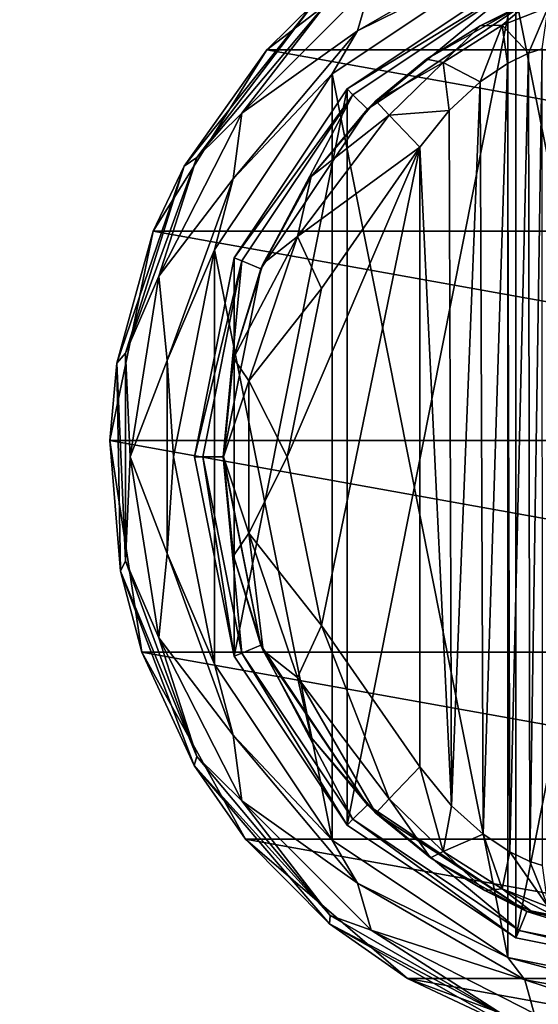
# Model space of a CAD drawing. Units: millimetres. Extents: x -200 to 200, y -145 to 285.
# Drawn here: x -136 to -111, y 49 to 95 of the extents above; entities that cross this region are included whole.
import ezdxf

# ---------------------------------------------------------------- set-up
doc = ezdxf.new("R2010")
doc.units = ezdxf.units.MM
doc.header["$LTSCALE"] = 65.185185
for name, color, linetype in [('618', 7, 'CONTINUOUS'), ('619', 7, 'CONTINUOUS'), ('620', 7, 'CONTINUOUS'), ('621', 7, 'CONTINUOUS'), ('631', 7, 'CONTINUOUS'), ('632', 7, 'CONTINUOUS'), ('638', 7, 'CONTINUOUS'), ('639', 7, 'CONTINUOUS'), ('640', 7, 'CONTINUOUS'), ('649', 7, 'CONTINUOUS'), ('650', 7, 'CONTINUOUS'), ('651', 7, 'CONTINUOUS'), ('652', 7, 'CONTINUOUS'), ('653', 7, 'CONTINUOUS'), ('654', 7, 'CONTINUOUS'), ('655', 7, 'CONTINUOUS'), ('687', 7, 'CONTINUOUS'), ('710', 7, 'CONTINUOUS'), ('711', 7, 'CONTINUOUS'), ('742', 7, 'CONTINUOUS'), ('767', 7, 'CONTINUOUS'), ('773', 7, 'CONTINUOUS')]:
    doc.layers.add(name, color=color, linetype=linetype)

msp = doc.modelspace()

# ---------------------------------------------------------------- linework, layer by layer
at = {"layer": '618', "color": 168, "linetype": 'Continuous', "true_color": 0x0d121a}
for points in [[(-112.376, 97.135, 305.5), (-103, 99, 305.5), (-112.376, 51.865, 305.5), (-112.376, 97.135, 305.5)], [(-112.376, 51.865, 305.5), (-103, 99, 305.5), (-103, 50, 305.5), (-112.376, 51.865, 305.5)], [(-120.323, 91.825, 305.5), (-112.376, 97.135, 305.5), (-120.323, 57.175, 305.5), (-120.323, 91.825, 305.5)], [(-120.323, 57.175, 305.5), (-112.376, 97.135, 305.5), (-112.376, 51.865, 305.5), (-120.323, 57.175, 305.5)], [(-125.635, 83.875, 305.5), (-120.323, 91.825, 305.5), (-125.635, 65.125, 305.5), (-125.635, 83.875, 305.5)], [(-125.635, 65.125, 305.5), (-120.323, 91.825, 305.5), (-120.323, 57.175, 305.5), (-125.635, 65.125, 305.5)], [(-127.5, 74.5, 305.5), (-125.635, 83.875, 305.5), (-125.635, 65.125, 305.5), (-127.5, 74.5, 305.5)]]:
    msp.add_3dface(points, dxfattribs=at)
at = {"layer": '619', "color": 168, "linetype": 'Continuous', "true_color": 0x0d121a}
for points in [[(-112.376, 97.135, 305.5), (-120.323, 91.825, 305.5), (-112.229, 96.78, 316.5), (-112.376, 97.135, 305.5)], [(-112.229, 96.78, 316.5), (-120.323, 91.825, 305.5), (-120.051, 91.553, 316.5), (-112.229, 96.78, 316.5)], [(-120.323, 91.825, 305.5), (-125.635, 83.875, 305.5), (-120.051, 91.553, 316.5), (-120.323, 91.825, 305.5)], [(-120.051, 91.553, 316.5), (-125.635, 83.875, 305.5), (-125.281, 83.728, 316.5), (-120.051, 91.553, 316.5)], [(-125.635, 83.875, 305.5), (-127.5, 74.5, 305.5), (-125.281, 83.728, 316.5), (-125.635, 83.875, 305.5)], [(-125.281, 83.728, 316.5), (-127.5, 74.5, 305.5), (-127.116, 74.5, 316.5), (-125.281, 83.728, 316.5)], [(-127.5, 74.5, 305.5), (-125.635, 65.125, 305.5), (-127.116, 74.5, 316.5), (-127.5, 74.5, 305.5)], [(-127.116, 74.5, 316.5), (-125.635, 65.125, 305.5), (-125.281, 65.272, 316.5), (-127.116, 74.5, 316.5)], [(-125.635, 65.125, 305.5), (-120.323, 57.175, 305.5), (-125.281, 65.272, 316.5), (-125.635, 65.125, 305.5)], [(-125.281, 65.272, 316.5), (-120.323, 57.175, 305.5), (-120.051, 57.447, 316.5), (-125.281, 65.272, 316.5)], [(-120.323, 57.175, 305.5), (-112.376, 51.865, 305.5), (-120.051, 57.447, 316.5), (-120.323, 57.175, 305.5)], [(-120.051, 57.447, 316.5), (-112.376, 51.865, 305.5), (-112.229, 52.22, 316.5), (-120.051, 57.447, 316.5)], [(-112.376, 51.865, 305.5), (-103, 50, 305.5), (-112.229, 52.22, 316.5), (-112.376, 51.865, 305.5)], [(-112.229, 52.22, 316.5), (-103, 50, 305.5), (-103, 50.384, 316.5), (-112.229, 52.22, 316.5)]]:
    msp.add_3dface(points, dxfattribs=at)
at = {"layer": '620', "color": 168, "linetype": 'Continuous', "true_color": 0x0d121a}
for points in [[(-112.229, 96.78, 316.5), (-120.051, 91.553, 316.5), (-119.369, 90.87, 316.5), (-112.229, 96.78, 316.5)], [(-111.86, 95.887, 316.5), (-112.229, 96.78, 316.5), (-119.369, 90.87, 316.5), (-111.86, 95.887, 316.5)], [(-120.051, 91.553, 316.5), (-125.281, 83.728, 316.5), (-124.388, 83.358, 316.5), (-120.051, 91.553, 316.5)], [(-119.369, 90.87, 316.5), (-120.051, 91.553, 316.5), (-124.388, 83.358, 316.5), (-119.369, 90.87, 316.5)], [(-125.281, 83.728, 316.5), (-127.116, 74.5, 316.5), (-126.15, 74.5, 316.5), (-125.281, 83.728, 316.5)], [(-124.388, 83.358, 316.5), (-125.281, 83.728, 316.5), (-126.15, 74.5, 316.5), (-124.388, 83.358, 316.5)], [(-127.116, 74.5, 316.5), (-125.281, 65.272, 316.5), (-126.15, 74.5, 316.5), (-127.116, 74.5, 316.5)], [(-126.15, 74.5, 316.5), (-125.281, 65.272, 316.5), (-124.388, 65.642, 316.5), (-126.15, 74.5, 316.5)], [(-125.281, 65.272, 316.5), (-120.051, 57.447, 316.5), (-124.388, 65.642, 316.5), (-125.281, 65.272, 316.5)], [(-124.388, 65.642, 316.5), (-120.051, 57.447, 316.5), (-119.369, 58.13, 316.5), (-124.388, 65.642, 316.5)], [(-120.051, 57.447, 316.5), (-112.229, 52.22, 316.5), (-119.369, 58.13, 316.5), (-120.051, 57.447, 316.5)], [(-119.369, 58.13, 316.5), (-112.229, 52.22, 316.5), (-111.86, 53.113, 316.5), (-119.369, 58.13, 316.5)], [(-112.229, 52.22, 316.5), (-103, 50.384, 316.5), (-111.86, 53.113, 316.5), (-112.229, 52.22, 316.5)], [(-111.86, 53.113, 316.5), (-103, 50.384, 316.5), (-103, 51.35, 316.5), (-111.86, 53.113, 316.5)]]:
    msp.add_3dface(points, dxfattribs=at)
at = {"layer": '621', "color": 168, "linetype": 'Continuous', "true_color": 0x0d121a}
for points in [[(-111.86, 95.887, 316.5), (-119.369, 90.87, 316.5), (-116.588, 93.228, 316.846), (-111.86, 95.887, 316.5)], [(-114.064, 94.788, 317.683), (-111.86, 95.887, 316.5), (-116.588, 93.228, 316.846), (-114.064, 94.788, 317.683)], [(-111.858, 95.791, 319.075), (-111.86, 95.887, 316.5), (-114.064, 94.788, 317.683), (-111.858, 95.791, 319.075)], [(-116.588, 93.228, 316.846), (-119.369, 90.87, 316.5), (-118.968, 91.256, 316.605), (-116.588, 93.228, 316.846)], [(-119.369, 90.87, 316.5), (-124.388, 83.358, 316.5), (-122.01, 87.705, 316.605), (-119.369, 90.87, 316.5)], [(-118.968, 91.256, 316.605), (-119.369, 90.87, 316.5), (-122.01, 87.705, 316.605), (-118.968, 91.256, 316.605)], [(-122.01, 87.705, 316.605), (-124.388, 83.358, 316.5), (-124.276, 83.614, 316.605), (-122.01, 87.705, 316.605)], [(-124.276, 83.614, 316.605), (-124.388, 83.358, 316.5), (-125.674, 79.152, 316.605), (-124.276, 83.614, 316.605)], [(-124.388, 83.358, 316.5), (-126.15, 74.5, 316.5), (-125.674, 79.152, 316.605), (-124.388, 83.358, 316.5)], [(-125.674, 79.152, 316.605), (-126.15, 74.5, 316.5), (-126.146, 74.5, 316.605), (-125.674, 79.152, 316.605)], [(-126.15, 74.5, 316.5), (-124.388, 65.642, 316.5), (-126.146, 74.5, 316.605), (-126.15, 74.5, 316.5)], [(-126.146, 74.5, 316.605), (-124.388, 65.642, 316.5), (-125.674, 69.848, 316.605), (-126.146, 74.5, 316.605)], [(-125.674, 69.848, 316.605), (-124.388, 65.642, 316.5), (-124.276, 65.386, 316.605), (-125.674, 69.848, 316.605)], [(-124.388, 65.642, 316.5), (-119.369, 58.13, 316.5), (-124.276, 65.386, 316.605), (-124.388, 65.642, 316.5)], [(-124.276, 65.386, 316.605), (-119.369, 58.13, 316.5), (-122.01, 61.295, 316.605), (-124.276, 65.386, 316.605)], [(-122.01, 61.295, 316.605), (-119.369, 58.13, 316.5), (-118.968, 57.744, 316.605), (-122.01, 61.295, 316.605)], [(-119.369, 58.13, 316.5), (-111.86, 53.113, 316.5), (-118.968, 57.744, 316.605), (-119.369, 58.13, 316.5)], [(-118.968, 57.744, 316.605), (-111.86, 53.113, 316.5), (-116.403, 55.641, 316.888), (-118.968, 57.744, 316.605)], [(-116.403, 55.641, 316.888), (-111.86, 53.113, 316.5), (-113.844, 54.098, 317.789), (-116.403, 55.641, 316.888)], [(-113.844, 54.098, 317.789), (-111.86, 53.113, 316.5), (-111.682, 53.142, 319.224), (-113.844, 54.098, 317.789)], [(-111.86, 53.113, 316.5), (-103, 51.35, 316.5), (-111.682, 53.142, 319.224), (-111.86, 53.113, 316.5)], [(-111.682, 53.142, 319.224), (-103, 51.35, 316.5), (-110.04, 52.614, 321.077), (-111.682, 53.142, 319.224)]]:
    msp.add_3dface(points, dxfattribs=at)
at = {"layer": '631', "color": 168, "linetype": 'Continuous', "true_color": 0x0d121a}
for points in [[(-111.779, 93.506, 322.373), (-111.715, 55.469, 322.481), (-111.136, 93.716, 323.834), (-111.779, 93.506, 322.373)], [(-111.715, 55.469, 322.481), (-111.118, 55.28, 323.897), (-111.136, 93.716, 323.834), (-111.715, 55.469, 322.481)], [(-112.771, 93.023, 321.147), (-112.669, 55.92, 321.246), (-111.779, 93.506, 322.373), (-112.771, 93.023, 321.147)], [(-112.669, 55.92, 321.246), (-111.715, 55.469, 322.481), (-111.779, 93.506, 322.373), (-112.669, 55.92, 321.246)], [(-114.052, 92.156, 320.219), (-113.925, 56.745, 320.29), (-112.771, 93.023, 321.147), (-114.052, 92.156, 320.219)], [(-113.925, 56.745, 320.29), (-112.669, 55.92, 321.246), (-112.771, 93.023, 321.147), (-113.925, 56.745, 320.29)], [(-115.518, 90.801, 319.661), (-115.411, 58.086, 319.688), (-114.052, 92.156, 320.219), (-115.518, 90.801, 319.661)], [(-115.411, 58.086, 319.688), (-113.925, 56.745, 320.29), (-114.052, 92.156, 320.219), (-115.411, 58.086, 319.688)], [(-116.9, 89.086, 319.5), (-115.411, 58.086, 319.688), (-115.518, 90.801, 319.661), (-116.9, 89.086, 319.5)], [(-116.9, 59.914, 319.5), (-115.411, 58.086, 319.688), (-116.9, 89.086, 319.5), (-116.9, 59.914, 319.5)]]:
    msp.add_3dface(points, dxfattribs=at)
at = {"layer": '632', "color": 168, "linetype": 'Continuous', "true_color": 0x0d121a}
for points in [[(-121.52, 66.566, 319.5), (-116.9, 89.086, 319.5), (-123.148, 74.5, 319.5), (-121.52, 66.566, 319.5)], [(-123.148, 74.5, 319.5), (-116.9, 89.086, 319.5), (-121.52, 82.434, 319.5), (-123.148, 74.5, 319.5)], [(-116.9, 59.914, 319.5), (-116.9, 89.086, 319.5), (-121.52, 66.566, 319.5), (-116.9, 59.914, 319.5)]]:
    msp.add_3dface(points, dxfattribs=at)
at = {"layer": '638', "color": 168, "linetype": 'Continuous', "true_color": 0x0d121a}
for points in [[(-111.858, 95.791, 319.075), (-114.064, 94.788, 317.683), (-113.017, 94.832, 319.831), (-111.858, 95.791, 319.075)], [(-110.856, 95.677, 322.286), (-111.858, 95.791, 319.075), (-113.017, 94.832, 319.831), (-110.856, 95.677, 322.286)], [(-111.779, 93.506, 322.373), (-110.856, 95.677, 322.286), (-113.017, 94.832, 319.831), (-111.779, 93.506, 322.373)], [(-111.779, 93.506, 322.373), (-111.136, 93.716, 323.834), (-110.856, 95.677, 322.286), (-111.779, 93.506, 322.373)], [(-114.064, 94.788, 317.683), (-116.588, 93.228, 316.846), (-115.804, 93.075, 318.659), (-114.064, 94.788, 317.683)], [(-113.017, 94.832, 319.831), (-114.064, 94.788, 317.683), (-115.804, 93.075, 318.659), (-113.017, 94.832, 319.831)], [(-114.052, 92.156, 320.219), (-113.017, 94.832, 319.831), (-115.804, 93.075, 318.659), (-114.052, 92.156, 320.219)], [(-114.052, 92.156, 320.219), (-112.771, 93.023, 321.147), (-113.017, 94.832, 319.831), (-114.052, 92.156, 320.219)], [(-112.771, 93.023, 321.147), (-111.779, 93.506, 322.373), (-113.017, 94.832, 319.831), (-112.771, 93.023, 321.147)], [(-116.588, 93.228, 316.846), (-118.968, 91.256, 316.605), (-115.804, 93.075, 318.659), (-116.588, 93.228, 316.846)], [(-118.968, 91.256, 316.605), (-118.338, 90.594, 318.658), (-115.804, 93.075, 318.659), (-118.968, 91.256, 316.605)], [(-118.338, 90.594, 318.658), (-115.518, 90.801, 319.661), (-115.804, 93.075, 318.659), (-118.338, 90.594, 318.658)], [(-115.518, 90.801, 319.661), (-114.052, 92.156, 320.219), (-115.804, 93.075, 318.659), (-115.518, 90.801, 319.661)], [(-116.9, 89.086, 319.5), (-115.518, 90.801, 319.661), (-118.338, 90.594, 318.658), (-116.9, 89.086, 319.5)]]:
    msp.add_3dface(points, dxfattribs=at)
at = {"layer": '639', "color": 168, "linetype": 'Continuous', "true_color": 0x0d121a}
for points in [[(-118.968, 91.256, 316.605), (-122.01, 87.705, 316.605), (-118.338, 90.594, 318.658), (-118.968, 91.256, 316.605)], [(-118.338, 90.594, 318.658), (-122.01, 87.705, 316.605), (-122.661, 84.878, 318.658), (-118.338, 90.594, 318.658)], [(-116.9, 89.086, 319.5), (-118.338, 90.594, 318.658), (-122.661, 84.878, 318.658), (-116.9, 89.086, 319.5)], [(-121.52, 82.434, 319.5), (-116.9, 89.086, 319.5), (-122.661, 84.878, 318.658), (-121.52, 82.434, 319.5)], [(-122.01, 87.705, 316.605), (-124.276, 83.614, 316.605), (-122.661, 84.878, 318.658), (-122.01, 87.705, 316.605)], [(-124.276, 83.614, 316.605), (-125.674, 79.152, 316.605), (-122.661, 84.878, 318.658), (-124.276, 83.614, 316.605)], [(-122.661, 84.878, 318.658), (-125.674, 79.152, 316.605), (-124.941, 78.084, 318.658), (-122.661, 84.878, 318.658)], [(-121.52, 82.434, 319.5), (-122.661, 84.878, 318.658), (-124.941, 78.084, 318.658), (-121.52, 82.434, 319.5)], [(-123.148, 74.5, 319.5), (-121.52, 82.434, 319.5), (-124.941, 78.084, 318.658), (-123.148, 74.5, 319.5)], [(-125.674, 79.152, 316.605), (-126.146, 74.5, 316.605), (-124.941, 78.084, 318.658), (-125.674, 79.152, 316.605)], [(-124.941, 78.084, 318.658), (-126.146, 74.5, 316.605), (-124.941, 70.916, 318.658), (-124.941, 78.084, 318.658)], [(-123.148, 74.5, 319.5), (-124.941, 78.084, 318.658), (-124.941, 70.916, 318.658), (-123.148, 74.5, 319.5)], [(-126.146, 74.5, 316.605), (-125.674, 69.848, 316.605), (-124.941, 70.916, 318.658), (-126.146, 74.5, 316.605)], [(-121.52, 66.566, 319.5), (-123.148, 74.5, 319.5), (-124.941, 70.916, 318.658), (-121.52, 66.566, 319.5)], [(-125.674, 69.848, 316.605), (-124.276, 65.386, 316.605), (-124.941, 70.916, 318.658), (-125.674, 69.848, 316.605)], [(-124.941, 70.916, 318.658), (-124.276, 65.386, 316.605), (-122.661, 64.122, 318.658), (-124.941, 70.916, 318.658)], [(-121.52, 66.566, 319.5), (-124.941, 70.916, 318.658), (-122.661, 64.122, 318.658), (-121.52, 66.566, 319.5)], [(-118.338, 58.406, 318.658), (-121.52, 66.566, 319.5), (-122.661, 64.122, 318.658), (-118.338, 58.406, 318.658)], [(-116.9, 59.914, 319.5), (-121.52, 66.566, 319.5), (-118.338, 58.406, 318.658), (-116.9, 59.914, 319.5)], [(-124.276, 65.386, 316.605), (-122.01, 61.295, 316.605), (-122.661, 64.122, 318.658), (-124.276, 65.386, 316.605)], [(-122.01, 61.295, 316.605), (-118.968, 57.744, 316.605), (-122.661, 64.122, 318.658), (-122.01, 61.295, 316.605)], [(-118.968, 57.744, 316.605), (-118.338, 58.406, 318.658), (-122.661, 64.122, 318.658), (-118.968, 57.744, 316.605)]]:
    msp.add_3dface(points, dxfattribs=at)
at = {"layer": '640', "color": 168, "linetype": 'Continuous', "true_color": 0x0d121a}
for points in [[(-116.9, 59.914, 319.5), (-118.338, 58.406, 318.658), (-115.804, 55.925, 318.659), (-116.9, 59.914, 319.5)], [(-115.411, 58.086, 319.688), (-116.9, 59.914, 319.5), (-115.804, 55.925, 318.659), (-115.411, 58.086, 319.688)], [(-118.968, 57.744, 316.605), (-116.403, 55.641, 316.888), (-118.338, 58.406, 318.658), (-118.968, 57.744, 316.605)], [(-118.338, 58.406, 318.658), (-116.403, 55.641, 316.888), (-115.804, 55.925, 318.659), (-118.338, 58.406, 318.658)], [(-113.925, 56.745, 320.29), (-115.411, 58.086, 319.688), (-115.804, 55.925, 318.659), (-113.925, 56.745, 320.29)], [(-113.925, 56.745, 320.29), (-115.804, 55.925, 318.659), (-113.017, 54.168, 319.832), (-113.925, 56.745, 320.29)], [(-112.669, 55.92, 321.246), (-113.925, 56.745, 320.29), (-113.017, 54.168, 319.832), (-112.669, 55.92, 321.246)], [(-116.403, 55.641, 316.888), (-113.844, 54.098, 317.789), (-115.804, 55.925, 318.659), (-116.403, 55.641, 316.888)], [(-115.804, 55.925, 318.659), (-113.844, 54.098, 317.789), (-113.017, 54.168, 319.832), (-115.804, 55.925, 318.659)], [(-112.669, 55.92, 321.246), (-113.017, 54.168, 319.832), (-110.856, 53.323, 322.287), (-112.669, 55.92, 321.246)], [(-111.715, 55.469, 322.481), (-112.669, 55.92, 321.246), (-110.856, 53.323, 322.287), (-111.715, 55.469, 322.481)], [(-111.118, 55.28, 323.897), (-111.715, 55.469, 322.481), (-110.856, 53.323, 322.287), (-111.118, 55.28, 323.897)], [(-113.844, 54.098, 317.789), (-111.682, 53.142, 319.224), (-113.017, 54.168, 319.832), (-113.844, 54.098, 317.789)], [(-111.682, 53.142, 319.224), (-110.04, 52.614, 321.077), (-113.017, 54.168, 319.832), (-111.682, 53.142, 319.224)], [(-113.017, 54.168, 319.832), (-110.04, 52.614, 321.077), (-110.856, 53.323, 322.287), (-113.017, 54.168, 319.832)]]:
    msp.add_3dface(points, dxfattribs=at)
at = {"layer": '649', "color": 244, "linetype": 'Continuous', "true_color": 0xa81325}
for points in [[(-124.094, 93.664, 296), (-116.116, 99.802, 296), (-81.906, 93.664, 296), (-124.094, 93.664, 296)], [(-81.906, 93.664, 296), (-116.116, 99.802, 296), (-89.884, 99.802, 296), (-81.906, 93.664, 296)], [(-129.443, 85.132, 296), (-124.094, 93.664, 296), (-76.557, 85.132, 296), (-129.443, 85.132, 296)], [(-76.557, 85.132, 296), (-124.094, 93.664, 296), (-81.906, 93.664, 296), (-76.557, 85.132, 296)], [(-131.489, 75.276, 296), (-129.443, 85.132, 296), (-74.511, 75.276, 296), (-131.489, 75.276, 296)], [(-74.511, 75.276, 296), (-129.443, 85.132, 296), (-76.557, 85.132, 296), (-74.511, 75.276, 296)], [(-129.981, 65.321, 296), (-131.489, 75.276, 296), (-76.019, 65.321, 296), (-129.981, 65.321, 296)], [(-76.019, 65.321, 296), (-131.489, 75.276, 296), (-74.511, 75.276, 296), (-76.019, 65.321, 296)], [(-125.106, 56.513, 296), (-129.981, 65.321, 296), (-80.894, 56.513, 296), (-125.106, 56.513, 296)], [(-80.894, 56.513, 296), (-129.981, 65.321, 296), (-76.019, 65.321, 296), (-80.894, 56.513, 296)], [(-117.474, 49.949, 296), (-125.106, 56.513, 296), (-88.526, 49.949, 296), (-117.474, 49.949, 296)], [(-88.526, 49.949, 296), (-125.106, 56.513, 296), (-80.894, 56.513, 296), (-88.526, 49.949, 296)], [(-108.033, 46.448, 296), (-117.474, 49.949, 296), (-97.967, 46.448, 296), (-108.033, 46.448, 296)], [(-97.967, 46.448, 296), (-117.474, 49.949, 296), (-88.526, 49.949, 296), (-97.967, 46.448, 296)]]:
    msp.add_3dface(points, dxfattribs=at)
at = {"layer": '650', "color": 244, "linetype": 'Continuous', "true_color": 0xa81325}
for points in [[(-116.116, 99.802, 296), (-124.094, 93.664, 296), (-121.889, 95.841, 302), (-116.116, 99.802, 296)], [(-121.889, 95.841, 302), (-124.094, 93.664, 296), (-127.998, 88.188, 302), (-121.889, 95.841, 302)], [(-124.094, 93.664, 296), (-129.443, 85.132, 296), (-127.998, 88.188, 302), (-124.094, 93.664, 296)], [(-127.998, 88.188, 302), (-129.443, 85.132, 296), (-131.155, 78.919, 302), (-127.998, 88.188, 302)], [(-129.443, 85.132, 296), (-131.489, 75.276, 296), (-131.155, 78.919, 302), (-129.443, 85.132, 296)], [(-131.155, 78.919, 302), (-131.489, 75.276, 296), (-130.989, 69.128, 302), (-131.155, 78.919, 302)], [(-131.489, 75.276, 296), (-129.981, 65.321, 296), (-130.989, 69.128, 302), (-131.489, 75.276, 296)], [(-130.989, 69.128, 302), (-129.981, 65.321, 296), (-127.519, 59.972, 302), (-130.989, 69.128, 302)], [(-129.981, 65.321, 296), (-125.106, 56.513, 296), (-127.519, 59.972, 302), (-129.981, 65.321, 296)], [(-127.519, 59.972, 302), (-125.106, 56.513, 296), (-121.154, 52.53, 302), (-127.519, 59.972, 302)], [(-125.106, 56.513, 296), (-117.474, 49.949, 296), (-121.154, 52.53, 302), (-125.106, 56.513, 296)], [(-121.154, 52.53, 302), (-117.474, 49.949, 296), (-112.646, 47.682, 302), (-121.154, 52.53, 302)], [(-117.474, 49.949, 296), (-108.033, 46.448, 296), (-112.646, 47.682, 302), (-117.474, 49.949, 296)]]:
    msp.add_3dface(points, dxfattribs=at)
at = {"layer": '651', "color": 244, "linetype": 'Continuous', "true_color": 0xa81325}
for points in [[(-121.113, 96.086, 305.674), (-121.889, 95.841, 302), (-127.403, 88.589, 305.674), (-121.113, 96.086, 305.674)], [(-121.889, 95.841, 302), (-127.998, 88.188, 302), (-127.403, 88.589, 305.674), (-121.889, 95.841, 302)], [(-127.403, 88.589, 305.674), (-127.998, 88.188, 302), (-130.75, 79.393, 305.674), (-127.403, 88.589, 305.674)], [(-127.998, 88.188, 302), (-131.155, 78.919, 302), (-130.75, 79.393, 305.674), (-127.998, 88.188, 302)], [(-130.75, 79.393, 305.674), (-131.155, 78.919, 302), (-130.75, 69.607, 305.674), (-130.75, 79.393, 305.674)], [(-131.155, 78.919, 302), (-130.989, 69.128, 302), (-130.75, 69.607, 305.674), (-131.155, 78.919, 302)], [(-130.75, 69.607, 305.674), (-130.989, 69.128, 302), (-127.403, 60.411, 305.674), (-130.75, 69.607, 305.674)], [(-130.989, 69.128, 302), (-127.519, 59.972, 302), (-127.403, 60.411, 305.674), (-130.989, 69.128, 302)], [(-127.403, 60.411, 305.674), (-127.519, 59.972, 302), (-121.113, 52.914, 305.674), (-127.403, 60.411, 305.674)], [(-127.519, 59.972, 302), (-121.154, 52.53, 302), (-121.113, 52.914, 305.674), (-127.519, 59.972, 302)], [(-121.113, 52.914, 305.674), (-121.154, 52.53, 302), (-112.638, 48.021, 305.674), (-121.113, 52.914, 305.674)], [(-121.154, 52.53, 302), (-112.646, 47.682, 302), (-112.638, 48.021, 305.674), (-121.154, 52.53, 302)]]:
    msp.add_3dface(points, dxfattribs=at)
at = {"layer": '652', "color": 244, "linetype": 'Continuous', "true_color": 0xa81325}
for points in [[(-111.956, 99.107, 307.5), (-119.186, 96.778, 306.975), (-119.832, 94.56, 307.5), (-111.956, 99.107, 307.5)], [(-119.186, 96.778, 306.975), (-121.113, 96.086, 305.674), (-125.278, 90.686, 306.975), (-119.186, 96.778, 306.975)], [(-119.186, 96.778, 306.975), (-125.278, 90.686, 306.975), (-119.832, 94.56, 307.5), (-119.186, 96.778, 306.975)], [(-121.113, 96.086, 305.674), (-127.403, 88.589, 305.674), (-125.278, 90.686, 306.975), (-121.113, 96.086, 305.674)], [(-119.832, 94.56, 307.5), (-125.278, 90.686, 306.975), (-125.678, 87.593, 307.5), (-119.832, 94.56, 307.5)], [(-125.278, 90.686, 306.975), (-127.403, 88.589, 305.674), (-129.19, 83.01, 306.975), (-125.278, 90.686, 306.975)], [(-125.278, 90.686, 306.975), (-129.19, 83.01, 306.975), (-125.678, 87.593, 307.5), (-125.278, 90.686, 306.975)], [(-127.403, 88.589, 305.674), (-130.75, 79.393, 305.674), (-129.19, 83.01, 306.975), (-127.403, 88.589, 305.674)], [(-125.678, 87.593, 307.5), (-129.19, 83.01, 306.975), (-128.788, 79.047, 307.5), (-125.678, 87.593, 307.5)], [(-129.19, 83.01, 306.975), (-130.75, 79.393, 305.674), (-130.537, 74.5, 306.975), (-129.19, 83.01, 306.975)], [(-129.19, 83.01, 306.975), (-130.537, 74.5, 306.975), (-128.788, 79.047, 307.5), (-129.19, 83.01, 306.975)], [(-130.75, 79.393, 305.674), (-130.75, 69.607, 305.674), (-130.537, 74.5, 306.975), (-130.75, 79.393, 305.674)], [(-128.788, 79.047, 307.5), (-130.537, 74.5, 306.975), (-128.788, 69.953, 307.5), (-128.788, 79.047, 307.5)], [(-130.537, 74.5, 306.975), (-130.75, 69.607, 305.674), (-129.19, 65.99, 306.975), (-130.537, 74.5, 306.975)], [(-130.537, 74.5, 306.975), (-129.19, 65.99, 306.975), (-128.788, 69.953, 307.5), (-130.537, 74.5, 306.975)], [(-130.75, 69.607, 305.674), (-127.403, 60.411, 305.674), (-129.19, 65.99, 306.975), (-130.75, 69.607, 305.674)], [(-128.788, 69.953, 307.5), (-129.19, 65.99, 306.975), (-125.678, 61.407, 307.5), (-128.788, 69.953, 307.5)], [(-129.19, 65.99, 306.975), (-127.403, 60.411, 305.674), (-125.278, 58.314, 306.975), (-129.19, 65.99, 306.975)], [(-129.19, 65.99, 306.975), (-125.278, 58.314, 306.975), (-125.678, 61.407, 307.5), (-129.19, 65.99, 306.975)], [(-125.678, 61.407, 307.5), (-125.278, 58.314, 306.975), (-119.832, 54.44, 307.5), (-125.678, 61.407, 307.5)], [(-127.403, 60.411, 305.674), (-121.113, 52.914, 305.674), (-125.278, 58.314, 306.975), (-127.403, 60.411, 305.674)], [(-125.278, 58.314, 306.975), (-121.113, 52.914, 305.674), (-119.186, 52.222, 306.975), (-125.278, 58.314, 306.975)], [(-125.278, 58.314, 306.975), (-119.186, 52.222, 306.975), (-119.832, 54.44, 307.5), (-125.278, 58.314, 306.975)], [(-119.832, 54.44, 307.5), (-119.186, 52.222, 306.975), (-111.956, 49.893, 307.5), (-119.832, 54.44, 307.5)], [(-121.113, 52.914, 305.674), (-112.638, 48.021, 305.674), (-119.186, 52.222, 306.975), (-121.113, 52.914, 305.674)], [(-119.186, 52.222, 306.975), (-112.638, 48.021, 305.674), (-111.51, 48.31, 306.975), (-119.186, 52.222, 306.975)], [(-119.186, 52.222, 306.975), (-111.51, 48.31, 306.975), (-111.956, 49.893, 307.5), (-119.186, 52.222, 306.975)], [(-111.51, 48.31, 306.975), (-103, 46.963, 306.975), (-111.956, 49.893, 307.5), (-111.51, 48.31, 306.975)], [(-111.956, 49.893, 307.5), (-103, 46.963, 306.975), (-103, 48.314, 307.5), (-111.956, 49.893, 307.5)]]:
    msp.add_3dface(points, dxfattribs=at)
at = {"layer": '653', "color": 244, "linetype": 'Continuous', "true_color": 0xa81325}
for points in [[(-111.956, 99.107, 307.5), (-119.832, 94.56, 307.5), (-112.758, 98.059, 307.5), (-111.956, 99.107, 307.5)], [(-112.758, 98.059, 307.5), (-119.832, 94.56, 307.5), (-121.031, 92.531, 307.5), (-112.758, 98.059, 307.5)], [(-119.832, 94.56, 307.5), (-125.678, 87.593, 307.5), (-121.031, 92.531, 307.5), (-119.832, 94.56, 307.5)], [(-121.031, 92.531, 307.5), (-125.678, 87.593, 307.5), (-126.559, 84.258, 307.5), (-121.031, 92.531, 307.5)], [(-125.678, 87.593, 307.5), (-128.788, 79.047, 307.5), (-126.559, 84.258, 307.5), (-125.678, 87.593, 307.5)], [(-126.559, 84.258, 307.5), (-128.788, 79.047, 307.5), (-128.5, 74.5, 307.5), (-126.559, 84.258, 307.5)], [(-128.788, 79.047, 307.5), (-128.788, 69.953, 307.5), (-128.5, 74.5, 307.5), (-128.788, 79.047, 307.5)], [(-128.5, 74.5, 307.5), (-128.788, 69.953, 307.5), (-126.559, 64.742, 307.5), (-128.5, 74.5, 307.5)], [(-128.788, 69.953, 307.5), (-125.678, 61.407, 307.5), (-126.559, 64.742, 307.5), (-128.788, 69.953, 307.5)], [(-126.559, 64.742, 307.5), (-125.678, 61.407, 307.5), (-121.031, 56.469, 307.5), (-126.559, 64.742, 307.5)], [(-125.678, 61.407, 307.5), (-119.832, 54.44, 307.5), (-121.031, 56.469, 307.5), (-125.678, 61.407, 307.5)], [(-121.031, 56.469, 307.5), (-119.832, 54.44, 307.5), (-112.758, 50.941, 307.5), (-121.031, 56.469, 307.5)], [(-119.832, 54.44, 307.5), (-111.956, 49.893, 307.5), (-112.758, 50.941, 307.5), (-119.832, 54.44, 307.5)], [(-111.956, 49.893, 307.5), (-103, 48.314, 307.5), (-112.758, 50.941, 307.5), (-111.956, 49.893, 307.5)], [(-112.758, 50.941, 307.5), (-103, 48.314, 307.5), (-103, 49, 307.5), (-112.758, 50.941, 307.5)]]:
    msp.add_3dface(points, dxfattribs=at)
at = {"layer": '654', "color": 244, "linetype": 'Continuous', "true_color": 0xa81325}
for points in [[(-112.758, 98.059, 307.5), (-121.031, 92.531, 307.5), (-112.758, 98.059, 298), (-112.758, 98.059, 307.5)], [(-112.758, 98.059, 298), (-121.031, 92.531, 307.5), (-121.031, 92.531, 298), (-112.758, 98.059, 298)], [(-121.031, 92.531, 307.5), (-126.559, 84.258, 307.5), (-121.031, 92.531, 298), (-121.031, 92.531, 307.5)], [(-121.031, 92.531, 298), (-126.559, 84.258, 307.5), (-126.559, 84.258, 298), (-121.031, 92.531, 298)], [(-126.559, 84.258, 307.5), (-128.5, 74.5, 307.5), (-126.559, 84.258, 298), (-126.559, 84.258, 307.5)], [(-126.559, 84.258, 298), (-128.5, 74.5, 307.5), (-128.5, 74.5, 298), (-126.559, 84.258, 298)], [(-128.5, 74.5, 307.5), (-126.559, 64.742, 307.5), (-128.5, 74.5, 298), (-128.5, 74.5, 307.5)], [(-128.5, 74.5, 298), (-126.559, 64.742, 307.5), (-126.559, 64.742, 298), (-128.5, 74.5, 298)], [(-126.559, 64.742, 307.5), (-121.031, 56.469, 307.5), (-126.559, 64.742, 298), (-126.559, 64.742, 307.5)], [(-126.559, 64.742, 298), (-121.031, 56.469, 307.5), (-121.031, 56.469, 298), (-126.559, 64.742, 298)], [(-121.031, 56.469, 307.5), (-112.758, 50.941, 307.5), (-121.031, 56.469, 298), (-121.031, 56.469, 307.5)], [(-121.031, 56.469, 298), (-112.758, 50.941, 307.5), (-112.758, 50.941, 298), (-121.031, 56.469, 298)], [(-112.758, 50.941, 307.5), (-103, 49, 307.5), (-112.758, 50.941, 298), (-112.758, 50.941, 307.5)], [(-112.758, 50.941, 298), (-103, 49, 307.5), (-103, 49, 298), (-112.758, 50.941, 298)]]:
    msp.add_3dface(points, dxfattribs=at)
at = {"layer": '655', "color": 244, "linetype": 'Continuous', "true_color": 0xa81325}
for points in [[(-103, 100, 298), (-112.758, 98.059, 298), (-103, 49, 298), (-103, 100, 298)], [(-112.758, 98.059, 298), (-121.031, 92.531, 298), (-112.758, 50.941, 298), (-112.758, 98.059, 298)], [(-112.758, 98.059, 298), (-112.758, 50.941, 298), (-103, 49, 298), (-112.758, 98.059, 298)], [(-121.031, 92.531, 298), (-126.559, 84.258, 298), (-121.031, 56.469, 298), (-121.031, 92.531, 298)], [(-121.031, 92.531, 298), (-121.031, 56.469, 298), (-112.758, 50.941, 298), (-121.031, 92.531, 298)], [(-126.559, 84.258, 298), (-128.5, 74.5, 298), (-126.559, 64.742, 298), (-126.559, 84.258, 298)], [(-126.559, 84.258, 298), (-126.559, 64.742, 298), (-121.031, 56.469, 298), (-126.559, 84.258, 298)]]:
    msp.add_3dface(points, dxfattribs=at)
at = {"layer": '687', "linetype": 'Continuous'}
for points in [[(-195, 25, 270), (195, 25, 270), (-197.2, 128.2, 270), (-195, 25, 270)], [(-197.2, 128.2, 270), (195, 25, 270), (197.2, 128.2, 270), (-197.2, 128.2, 270)]]:
    msp.add_3dface(points, dxfattribs=at)
at = {"layer": '710', "linetype": 'Continuous'}
for points in [[(-196.2, 130, 270.2), (196.2, 130, 270.2), (-196.2, 25, 270.2), (-196.2, 130, 270.2)], [(-196.2, 25, 270.2), (196.2, 130, 270.2), (-195, 25, 270.2), (-196.2, 25, 270.2)], [(-195, 25, 270.2), (196.2, 130, 270.2), (195, 25, 270.2), (-195, 25, 270.2)]]:
    msp.add_3dface(points, dxfattribs=at)
at = {"layer": '711', "linetype": 'Continuous'}
for points in [[(196.2, 128.2, 296), (-196.2, 128.2, 296), (196.2, 26.8, 296), (196.2, 128.2, 296)], [(196.2, 26.8, 296), (-196.2, 128.2, 296), (-196.2, 26.8, 296), (196.2, 26.8, 296)]]:
    msp.add_3dface(points, dxfattribs=at)
at = {"layer": '742', "linetype": 'Continuous'}
for points in [[(-179.2, 128.2, -325), (179.2, 128.2, -325), (-179.2, -23.2, -325), (-179.2, 128.2, -325)], [(-179.2, -23.2, -325), (179.2, 128.2, -325), (179.2, -23.2, -325), (-179.2, -23.2, -325)]]:
    msp.add_3dface(points, dxfattribs=at)
at = {"layer": '767', "linetype": 'Continuous'}
for points in [[(-194, 130, 265), (194, 130, 265), (-194, -50, 265), (-194, 130, 265)], [(-194, -50, 265), (194, 130, 265), (194, -50, 265), (-194, -50, 265)]]:
    msp.add_3dface(points, dxfattribs=at)
at = {"layer": '773', "linetype": 'Continuous'}
for points in [[(176, 130, -320), (-176, 130, -320), (176, -24, -320), (176, 130, -320)], [(-176, 130, -320), (-176, -24, -320), (176, -24, -320), (-176, 130, -320)]]:
    msp.add_3dface(points, dxfattribs=at)

doc.saveas('drawing.dxf')
